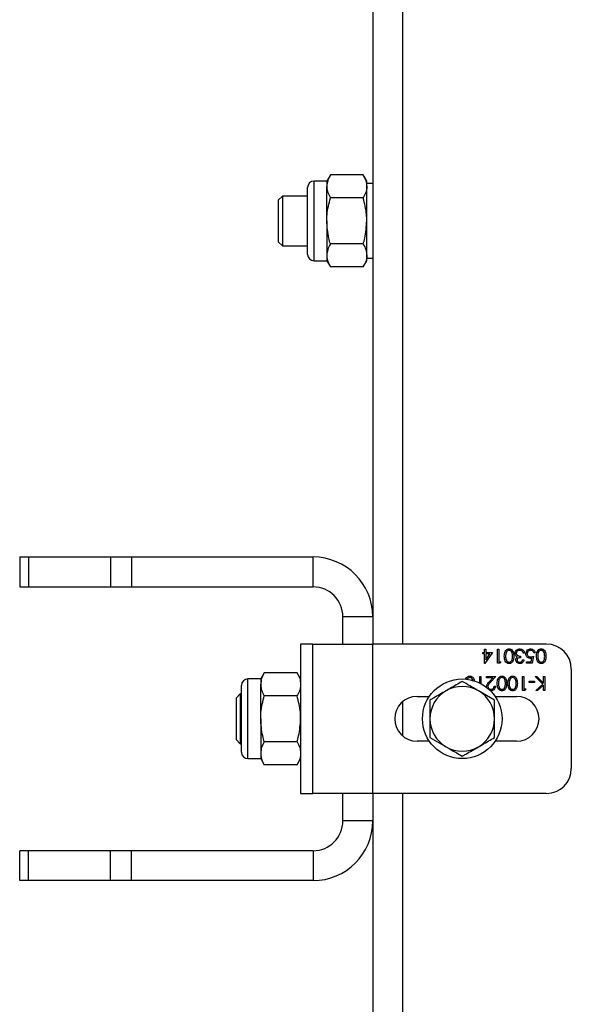
# Model space of a CAD drawing. Units: millimetres. Extents: x 8 to 201, y 4 to 288.
# Drawn here: x 71 to 74, y 110 to 117 of the extents above; entities that cross this region are included whole.
import ezdxf

# ---------------------------------------------------------------- set-up
doc = ezdxf.new("R2010")
doc.units = ezdxf.units.MM

msp = doc.modelspace()

# ---------------------------------------------------------------- linework, layer by layer
at = {"color": 7, "linetype": 'Continuous', "lineweight": 25}
for p, q in [((72.98509, 118.35225), (72.98509, 112.68558)), ((73.18509, 118.35225), (73.18509, 112.68558)), ((72.70091, 115.82683), (72.67709, 115.78558)), ((72.92128, 115.82683), (72.70091, 115.82683)), ((72.94509, 115.78558), (72.92128, 115.82683)), ((72.67709, 115.78558), (72.59132, 115.78558)), ((72.59132, 115.51891), (72.59132, 115.78558)), ((72.67709, 115.78558), (72.67709, 115.74985)), ((72.94509, 115.74985), (72.94509, 115.78558)), ((72.98509, 115.76891), (72.94509, 115.76891)), ((72.54843, 115.51891), (72.54843, 115.74269)), ((72.67709, 115.51891), (72.67709, 115.74985)), ((72.94509, 115.51891), (72.94509, 115.74985)), ((72.37936, 115.68558), (72.35176, 115.65798)), ((72.35176, 115.65798), (72.35176, 115.37985)), ((72.54843, 115.68558), (72.37936, 115.68558)), ((72.37936, 115.68558), (72.37936, 115.35225)), ((72.92128, 115.67287), (72.70091, 115.67287)), ((72.54843, 115.29514), (72.54843, 115.51891)), ((72.59132, 115.25225), (72.59132, 115.51891)), ((72.67709, 115.51891), (72.67709, 115.28797)), ((72.94509, 115.28797), (72.94509, 115.51891)), ((72.35176, 115.37985), (72.37936, 115.35225)), ((72.92128, 115.36495), (72.70091, 115.36495)), ((72.37936, 115.35225), (72.54843, 115.35225)), ((72.59132, 115.25225), (72.67709, 115.25225)), ((72.67709, 115.28797), (72.67709, 115.25225)), ((72.67709, 115.25225), (72.70091, 115.21099)), ((72.92128, 115.21099), (72.94509, 115.25225)), ((72.94509, 115.25225), (72.94509, 115.28797)), ((72.94509, 115.26891), (72.98509, 115.26891)), ((72.92128, 115.21099), (72.70091, 115.21099)), ((70.61843, 113.26891), (70.61843, 113.06891)), ((70.61843, 113.26891), (70.67701, 113.26891)), ((70.67701, 113.26891), (70.67701, 113.06891)), ((70.67701, 113.26891), (71.22652, 113.26891)), ((71.22652, 113.26891), (71.22652, 113.06891)), ((71.22652, 113.26891), (71.36794, 113.26891)), ((71.36794, 113.26891), (71.36794, 113.06891)), ((71.36794, 113.26891), (72.58509, 113.26891)), ((72.58509, 113.06891), (72.58509, 113.26891)), ((70.61843, 113.06891), (70.67701, 113.06891)), ((70.67701, 113.06891), (71.22652, 113.06891)), ((71.22652, 113.06891), (71.36794, 113.06891)), ((71.36794, 113.06891), (72.58509, 113.06891)), ((72.98509, 112.86891), (72.78509, 112.86891)), ((72.78509, 112.68558), (72.78509, 112.86891)), ((72.58259, 112.68558), (72.50176, 112.68558)), ((72.50176, 112.68558), (72.50176, 111.68558)), ((72.58259, 111.68558), (72.58259, 112.68558)), ((72.58259, 112.68558), (72.98259, 112.68558)), ((72.98259, 112.68558), (72.98259, 111.68558)), ((74.14926, 112.68558), (72.98259, 112.68558)), ((73.72327, 112.6296), (73.73404, 112.6296)), ((73.72327, 112.62002), (73.72327, 112.6296)), ((73.73404, 112.62002), (73.72327, 112.62002)), ((73.73404, 112.65114), (73.74242, 112.65114)), ((73.73404, 112.6296), (73.73404, 112.65114)), ((73.73404, 112.55541), (73.73404, 112.62002)), ((73.78669, 112.6296), (73.73574, 112.55541)), ((73.74242, 112.65114), (73.74242, 112.6296)), ((73.74242, 112.6296), (73.78669, 112.6296)), ((73.74242, 112.62002), (73.74242, 112.57949)), ((73.77024, 112.62002), (73.74242, 112.62002)), ((73.74242, 112.57949), (73.77024, 112.62002)), ((73.82139, 112.65114), (73.82977, 112.65114)), ((73.82139, 112.5578), (73.82139, 112.65114)), ((73.82977, 112.65114), (73.82977, 112.56738)), ((73.97575, 112.60447), (73.97575, 112.5949)), ((74.00208, 112.62601), (73.9937, 112.62601)), ((74.0631, 112.60447), (74.05353, 112.5578)), ((74.07267, 112.6272), (74.0643, 112.6272)), ((73.73574, 112.55541), (73.73404, 112.55541)), ((73.83865, 112.5578), (73.82139, 112.5578)), ((73.82977, 112.56738), (73.84413, 112.56738)), ((73.84413, 112.56738), (73.83865, 112.5578)), ((73.99011, 112.57934), (73.99849, 112.57934)), ((74.01524, 112.56738), (74.04699, 112.56738)), ((74.01524, 112.5578), (74.01524, 112.56738)), ((74.05353, 112.5578), (74.01524, 112.5578)), ((74.04699, 112.56738), (74.05201, 112.59192)), ((72.25758, 112.4935), (72.23376, 112.45225)), ((72.47794, 112.4935), (72.25758, 112.4935)), ((72.50176, 112.45225), (72.47794, 112.4935)), ((73.70173, 112.46891), (73.71011, 112.46891)), ((73.70173, 112.42538), (73.70173, 112.46891)), ((73.71011, 112.46891), (73.71011, 112.42113)), ((73.7472, 112.46891), (73.81062, 112.46891)), ((73.7472, 112.45934), (73.7472, 112.46891)), ((73.81062, 112.46891), (73.77443, 112.43029)), ((73.98891, 112.46891), (73.99729, 112.46891)), ((73.98891, 112.37558), (73.98891, 112.46891)), ((73.99729, 112.46891), (73.99729, 112.38515)), ((74.07447, 112.46891), (74.08563, 112.46891)), ((74.12392, 112.41746), (74.07447, 112.46891)), ((74.08563, 112.46891), (74.12891, 112.42387)), ((74.12891, 112.42387), (74.12891, 112.46891)), ((74.12891, 112.46891), (74.13729, 112.46891)), ((74.13729, 112.46891), (74.13729, 112.37558)), ((74.31592, 112.51891), (74.31592, 111.85225)), ((72.10509, 112.18558), (72.10509, 112.40936)), ((72.23376, 112.45225), (72.14798, 112.45225)), ((72.14798, 112.18558), (72.14798, 112.45225)), ((72.23376, 112.45225), (72.23376, 112.41652)), ((72.23376, 112.18558), (72.23376, 112.41652)), ((73.79064, 112.45934), (73.7472, 112.45934)), ((73.76728, 112.43442), (73.79064, 112.45934)), ((73.79866, 112.4043), (73.80703, 112.4043)), ((74.03319, 112.42823), (74.03319, 112.4378)), ((74.03319, 112.4378), (74.06908, 112.4378)), ((74.06908, 112.42823), (74.03319, 112.42823)), ((74.06908, 112.4378), (74.06908, 112.42823)), ((74.07806, 112.37558), (74.12392, 112.41746)), ((74.12891, 112.41112), (74.09001, 112.37558)), ((74.12891, 112.37558), (74.12891, 112.41112)), ((72.09603, 112.35225), (72.06843, 112.32465)), ((72.10509, 112.35225), (72.09603, 112.35225)), ((72.09603, 112.35225), (72.09603, 112.01891)), ((72.47794, 112.33954), (72.25758, 112.33954)), ((73.28259, 112.33558), (73.36461, 112.33558)), ((73.80176, 112.31067), (73.69343, 112.37322)), ((73.80557, 112.33558), (73.94926, 112.33558)), ((74.00617, 112.37558), (73.98891, 112.37558)), ((73.99729, 112.38515), (74.01165, 112.38515)), ((74.01165, 112.38515), (74.00617, 112.37558)), ((74.09001, 112.37558), (74.07806, 112.37558)), ((74.13729, 112.37558), (74.12891, 112.37558)), ((72.06843, 112.32465), (72.06843, 112.04651)), ((73.18509, 112.29957), (73.18509, 112.07159)), ((73.36843, 112.31067), (73.36843, 112.18558)), ((72.10509, 111.9618), (72.10509, 112.18558)), ((72.14798, 111.91891), (72.14798, 112.18558)), ((72.23376, 112.18558), (72.23376, 111.95464)), ((73.80176, 112.06049), (73.80176, 112.18558)), ((72.06843, 112.04651), (72.09603, 112.01891)), ((72.09603, 112.01891), (72.10509, 112.01891)), ((72.47794, 112.03162), (72.25758, 112.03162)), ((73.36461, 112.03558), (73.28259, 112.03558)), ((73.36843, 112.06049), (73.47676, 111.99794)), ((73.94926, 112.03558), (73.80557, 112.03558)), ((72.23376, 111.95464), (72.23376, 111.91891)), ((72.14798, 111.91891), (72.23376, 111.91891)), ((72.23376, 111.91891), (72.25758, 111.87766)), ((72.47794, 111.87766), (72.25758, 111.87766)), ((72.47794, 111.87766), (72.50176, 111.91891)), ((72.50176, 111.68558), (72.58259, 111.68558)), ((72.98259, 111.68558), (72.58259, 111.68558)), ((72.78509, 111.50225), (72.78509, 111.68558)), ((74.14926, 111.68558), (72.98259, 111.68558)), ((72.98509, 111.68558), (72.98509, 106.01891)), ((73.18509, 111.68558), (73.18509, 106.01891)), ((72.98509, 111.50225), (72.78509, 111.50225)), ((70.61843, 111.10225), (70.61843, 111.30225)), ((70.67701, 111.30225), (70.61843, 111.30225)), ((70.67701, 111.10225), (70.67701, 111.30225)), ((71.22652, 111.30225), (70.67701, 111.30225)), ((71.22652, 111.10225), (71.22652, 111.30225)), ((71.36794, 111.30225), (71.22652, 111.30225)), ((71.36794, 111.10225), (71.36794, 111.30225)), ((72.58509, 111.30225), (71.36794, 111.30225)), ((72.58509, 111.30225), (72.58509, 111.10225)), ((70.67701, 111.10225), (70.61843, 111.10225)), ((71.22652, 111.10225), (70.67701, 111.10225)), ((71.36794, 111.10225), (71.22652, 111.10225)), ((72.58509, 111.10225), (71.36794, 111.10225))]:
    msp.add_line(p, q, dxfattribs=at)
msp.add_circle((73.58509, 112.18558), 0.26667, dxfattribs=at)
for centre, radius, start, end in [((72.59132, 115.74269), 0.04289, 90, 180), ((72.59132, 115.29514), 0.04289, 180, 270), ((72.58509, 112.86891), 0.4, 0, 90), ((72.58509, 112.86891), 0.2, 0, 90), ((74.14926, 112.51891), 0.16667, 0, 90), ((72.14798, 112.40936), 0.04289, 90, 180), ((73.58509, 112.18558), 0.21667, 60, 120), ((73.28259, 112.18558), 0.15, 90, 270), ((73.58509, 112.18558), 0.21667, 120, 180), ((73.58509, 112.18558), 0.21667, 0, 60), ((73.94926, 112.18558), 0.15, 270, 90), ((73.58509, 112.18558), 0.21667, 180, 240), ((73.58509, 112.18558), 0.21667, 300, 0), ((72.14798, 111.9618), 0.04289, 180, 270), ((73.58509, 112.18558), 0.21667, 240, 300), ((74.14926, 111.85225), 0.16667, 270, 0), ((72.58509, 111.50225), 0.4, 270, 0), ((72.58509, 111.50225), 0.2, 270, 0)]:
    msp.add_arc(centre, radius, start, end, dxfattribs=at)
for points, knots in [([(72.70091, 115.82683), (72.69425, 115.81433), (72.68082, 115.7891), (72.67834, 115.76301), (72.67709, 115.74985)], [0, 0, 0, 0, 0.495458, 1, 1, 1, 1]), ([(72.92128, 115.82683), (72.92793, 115.81433), (72.94137, 115.7891), (72.94384, 115.76301), (72.94509, 115.74985)], [0, 0, 0, 0, 0.495458, 1, 1, 1, 1]), ([(72.67709, 115.74985), (72.67712, 115.74803), (72.67734, 115.73421), (72.68254, 115.70816), (72.69475, 115.68471), (72.70091, 115.67287)], [0, 0, 0, 0, 0.0700858, 0.5307822, 1, 1, 1, 1]), ([(72.94509, 115.74985), (72.94507, 115.74803), (72.94485, 115.73421), (72.93965, 115.70816), (72.92744, 115.68471), (72.92128, 115.67287)], [0, 0, 0, 0, 0.0700858, 0.5307822, 1, 1, 1, 1]), ([(72.67709, 115.51891), (72.67745, 115.53291), (72.67876, 115.58503), (72.69156, 115.63576), (72.70091, 115.67287)], [0, 0, 0, 0, 0.2686336, 1, 1, 1, 1]), ([(72.94509, 115.51891), (72.94474, 115.53291), (72.94342, 115.58503), (72.93063, 115.63576), (72.92128, 115.67287)], [0, 0, 0, 0, 0.2686336, 1, 1, 1, 1]), ([(72.70091, 115.36495), (72.69732, 115.37788), (72.68336, 115.42806), (72.67976, 115.4802), (72.67709, 115.51891)], [0, 0, 0, 0, 0.2575513, 1, 1, 1, 1]), ([(72.92128, 115.36495), (72.92487, 115.37788), (72.93883, 115.42806), (72.94243, 115.4802), (72.94509, 115.51891)], [0, 0, 0, 0, 0.2575513, 1, 1, 1, 1]), ([(72.70091, 115.36495), (72.69425, 115.35245), (72.68082, 115.32722), (72.67834, 115.30113), (72.67709, 115.28797)], [0, 0, 0, 0, 0.495458, 1, 1, 1, 1]), ([(72.92128, 115.36495), (72.92793, 115.35245), (72.94137, 115.32722), (72.94384, 115.30113), (72.94509, 115.28797)], [0, 0, 0, 0, 0.495458, 1, 1, 1, 1]), ([(72.67709, 115.28797), (72.67712, 115.28615), (72.67734, 115.27233), (72.68254, 115.24628), (72.69475, 115.22283), (72.70091, 115.21099)], [0, 0, 0, 0, 0.0700858, 0.5307822, 1, 1, 1, 1]), ([(72.94509, 115.28797), (72.94507, 115.28615), (72.94485, 115.27233), (72.93965, 115.24628), (72.92744, 115.22283), (72.92128, 115.21099)], [0, 0, 0, 0, 0.0700858, 0.5307822, 1, 1, 1, 1]), ([(73.86686, 112.60451), (73.86738, 112.61571), (73.86817, 112.6325), (73.88085, 112.64798), (73.89084, 112.65286), (73.89633, 112.65331), (73.89908, 112.65353)], [0, 0, 0, 0, 0.4994065, 0.7487427, 0.8743724, 1, 1, 1, 1]), ([(73.89908, 112.55541), (73.89633, 112.55563), (73.89084, 112.55607), (73.88082, 112.56094), (73.86821, 112.57651), (73.8674, 112.59331), (73.86686, 112.60451)], [0, 0, 0, 0, 0.1256001, 0.2511969, 0.5005813, 1, 1, 1, 1]), ([(73.87877, 112.62793), (73.87758, 112.62363), (73.87546, 112.61594), (73.87531, 112.60798), (73.87524, 112.60447)], [0, 0, 0, 0, 0.5595988, 1, 1, 1, 1]), ([(73.87524, 112.60447), (73.87558, 112.5958), (73.8761, 112.58282), (73.88484, 112.56999), (73.89239, 112.56566), (73.89666, 112.56521), (73.8988, 112.56498)], [0, 0, 0, 0, 0.5000715, 0.7490206, 0.8745985, 1, 1, 1, 1]), ([(73.8988, 112.64396), (73.89625, 112.64364), (73.89115, 112.643), (73.88327, 112.63767), (73.88048, 112.63162), (73.87877, 112.62793)], [0, 0, 0, 0, 0.2802572, 0.56078111, 1, 1, 1, 1]), ([(73.92191, 112.60447), (73.92184, 112.61319), (73.92173, 112.62626), (73.91277, 112.639), (73.9052, 112.64327), (73.90093, 112.64373), (73.8988, 112.64396)], [0, 0, 0, 0, 0.5002912, 0.749086, 0.8746062, 1, 1, 1, 1]), ([(73.8988, 112.56498), (73.90094, 112.5652), (73.90522, 112.56562), (73.91089, 112.5689), (73.91542, 112.57349), (73.9216, 112.58486), (73.92177, 112.59576), (73.92191, 112.60447)], [0, 0, 0, 0, 0.1251388, 0.2504182, 0.3755189, 0.5008471, 1, 1, 1, 1]), ([(73.89908, 112.65353), (73.9018, 112.65331), (73.90725, 112.65286), (73.91716, 112.64798), (73.92942, 112.6323), (73.92994, 112.61563), (73.93028, 112.60451)], [0, 0, 0, 0, 0.1255507, 0.25109, 0.5002501, 1, 1, 1, 1]), ([(73.93028, 112.60451), (73.92992, 112.59336), (73.92947, 112.57941), (73.92077, 112.56539), (73.91471, 112.55982), (73.90726, 112.55608), (73.9018, 112.55563), (73.89908, 112.55541)], [0, 0, 0, 0, 0.498702, 0.6241765, 0.7494675, 0.8747453, 1, 1, 1, 1]), ([(73.93866, 112.62341), (73.93933, 112.62799), (73.94067, 112.63715), (73.94943, 112.64722), (73.9601, 112.65269), (73.96733, 112.65325), (73.97095, 112.65353)], [0, 0, 0, 0, 0.279304, 0.5588383, 0.779277, 1, 1, 1, 1]), ([(73.94423, 112.60682), (73.94244, 112.60968), (73.93924, 112.61479), (73.93884, 112.62077), (73.93866, 112.62341)], [0, 0, 0, 0, 0.5594191, 1, 1, 1, 1]), ([(73.94344, 112.57966), (73.9436, 112.58182), (73.9439, 112.58613), (73.94726, 112.59329), (73.95166, 112.59675), (73.95434, 112.59886)], [0, 0, 0, 0, 0.2805082, 0.5607923, 1, 1, 1, 1]), ([(73.95434, 112.59886), (73.95217, 112.59999), (73.94829, 112.60202), (73.94547, 112.60536), (73.94423, 112.60682)], [0, 0, 0, 0, 0.5597945, 1, 1, 1, 1]), ([(73.9708, 112.64396), (73.96756, 112.64374), (73.9611, 112.64331), (73.95328, 112.63847), (73.94797, 112.63182), (73.94735, 112.62675), (73.94703, 112.62421)], [0, 0, 0, 0, 0.2805991, 0.5601509, 0.7803026, 1, 1, 1, 1]), ([(73.94703, 112.62421), (73.94717, 112.62259), (73.94744, 112.61933), (73.95035, 112.61344), (73.95903, 112.6054), (73.96906, 112.60484), (73.97575, 112.60447)], [0, 0, 0, 0, 0.125587, 0.2511907, 0.500605, 1, 1, 1, 1]), ([(73.98639, 112.63891), (73.98371, 112.64059), (73.97891, 112.64359), (73.97328, 112.64384), (73.9708, 112.64396)], [0, 0, 0, 0, 0.558748, 1, 1, 1, 1]), ([(73.97095, 112.65353), (73.97523, 112.65315), (73.98378, 112.65241), (73.99389, 112.64524), (73.99975, 112.63581), (74.0013, 112.62928), (74.00208, 112.62601)], [0, 0, 0, 0, 0.2798859, 0.5589785, 0.7792629, 1, 1, 1, 1]), ([(73.9937, 112.62601), (73.99285, 112.62872), (73.99132, 112.63356), (73.9879, 112.63728), (73.98639, 112.63891)], [0, 0, 0, 0, 0.5606944, 1, 1, 1, 1]), ([(74.01165, 112.62064), (74.0122, 112.62548), (74.01329, 112.63516), (74.02167, 112.64642), (74.03276, 112.65266), (74.04038, 112.65324), (74.0442, 112.65353)], [0, 0, 0, 0, 0.27986414, 0.55927095, 0.77942351, 1, 1, 1, 1]), ([(74.04102, 112.59011), (74.03656, 112.59058), (74.02764, 112.59153), (74.01782, 112.59993), (74.01236, 112.61015), (74.01189, 112.61714), (74.01165, 112.62064)], [0, 0, 0, 0, 0.2796881, 0.5590255, 0.7792916, 1, 1, 1, 1]), ([(74.04371, 112.64396), (74.04022, 112.64355), (74.03322, 112.64272), (74.02543, 112.63634), (74.02068, 112.62854), (74.02024, 112.62304), (74.02003, 112.62029)], [0, 0, 0, 0, 0.279617, 0.5593571, 0.7795592, 1, 1, 1, 1]), ([(74.02003, 112.62029), (74.02037, 112.61706), (74.02106, 112.6106), (74.02735, 112.6036), (74.03496, 112.60012), (74.04001, 112.59983), (74.04254, 112.59968)], [0, 0, 0, 0, 0.279539, 0.5586168, 0.7790473, 1, 1, 1, 1]), ([(74.04254, 112.59968), (74.04649, 112.60009), (74.05355, 112.60082), (74.06018, 112.60335), (74.0631, 112.60447)], [0, 0, 0, 0, 0.5594162, 1, 1, 1, 1]), ([(74.0643, 112.6272), (74.06358, 112.62984), (74.06213, 112.63511), (74.05643, 112.64044), (74.05008, 112.64341), (74.04584, 112.64377), (74.04371, 112.64396)], [0, 0, 0, 0, 0.2800502, 0.5591657, 0.7795831, 1, 1, 1, 1]), ([(74.0442, 112.65353), (74.0482, 112.65312), (74.0562, 112.6523), (74.06525, 112.64516), (74.07084, 112.63645), (74.07206, 112.63029), (74.07267, 112.6272)], [0, 0, 0, 0, 0.2796245, 0.5590192, 0.7793803, 1, 1, 1, 1]), ([(74.08225, 112.60451), (74.08277, 112.61571), (74.08355, 112.6325), (74.09624, 112.64798), (74.10623, 112.65286), (74.11172, 112.65331), (74.11446, 112.65353)], [0, 0, 0, 0, 0.4994065, 0.7487427, 0.8743724, 1, 1, 1, 1]), ([(74.11446, 112.55541), (74.11171, 112.55563), (74.10622, 112.55607), (74.09621, 112.56094), (74.08359, 112.57651), (74.08278, 112.59331), (74.08225, 112.60451)], [0, 0, 0, 0, 0.1256001, 0.2511969, 0.5005813, 1, 1, 1, 1]), ([(74.09416, 112.62793), (74.09297, 112.62363), (74.09084, 112.61594), (74.09069, 112.60798), (74.09062, 112.60447)], [0, 0, 0, 0, 0.5595988, 1, 1, 1, 1]), ([(74.09062, 112.60447), (74.09097, 112.5958), (74.09149, 112.58282), (74.10022, 112.56999), (74.10777, 112.56566), (74.11205, 112.56521), (74.11418, 112.56498)], [0, 0, 0, 0, 0.5000715, 0.7490206, 0.8745985, 1, 1, 1, 1]), ([(74.11418, 112.64396), (74.11163, 112.64364), (74.10653, 112.643), (74.09865, 112.63767), (74.09586, 112.63162), (74.09416, 112.62793)], [0, 0, 0, 0, 0.2802572, 0.5607811, 1, 1, 1, 1]), ([(74.13729, 112.60447), (74.13722, 112.61319), (74.13712, 112.62626), (74.12816, 112.639), (74.12059, 112.64327), (74.11632, 112.64373), (74.11418, 112.64396)], [0, 0, 0, 0, 0.50029125, 0.74908604, 0.87460621, 1, 1, 1, 1]), ([(74.11418, 112.56498), (74.11632, 112.5652), (74.1206, 112.56562), (74.12628, 112.5689), (74.13081, 112.57349), (74.13698, 112.58486), (74.13715, 112.59576), (74.13729, 112.60447)], [0, 0, 0, 0, 0.1251388, 0.2504182, 0.3755189, 0.5008471, 1, 1, 1, 1]), ([(74.11446, 112.65353), (74.11719, 112.65331), (74.12263, 112.65286), (74.13254, 112.64798), (74.1448, 112.6323), (74.14532, 112.61563), (74.14567, 112.60451)], [0, 0, 0, 0, 0.1255507, 0.25109, 0.5002501, 1, 1, 1, 1]), ([(74.14567, 112.60451), (74.1453, 112.59336), (74.14485, 112.57941), (74.13616, 112.56539), (74.1301, 112.55982), (74.12265, 112.55608), (74.11719, 112.55563), (74.11446, 112.55541)], [0, 0, 0, 0, 0.498702, 0.6241765, 0.7494675, 0.8747453, 1, 1, 1, 1]), ([(73.9707, 112.55541), (73.96692, 112.55581), (73.95937, 112.55663), (73.95033, 112.56262), (73.94459, 112.57076), (73.94383, 112.57669), (73.94344, 112.57966)], [0, 0, 0, 0, 0.280085, 0.5598683, 0.7800992, 1, 1, 1, 1]), ([(73.97575, 112.5949), (73.97048, 112.59441), (73.96257, 112.59368), (73.95484, 112.5882), (73.9522, 112.58356), (73.95195, 112.58093), (73.95182, 112.57962)], [0, 0, 0, 0, 0.4994185, 0.749016, 0.8745437, 1, 1, 1, 1]), ([(73.95182, 112.57962), (73.95229, 112.57718), (73.95324, 112.57227), (73.96039, 112.56623), (73.96673, 112.56545), (73.97059, 112.56498)], [0, 0, 0, 0, 0.27885899, 0.56007424, 1, 1, 1, 1]), ([(73.97059, 112.56498), (73.97302, 112.56517), (73.97786, 112.56556), (73.98558, 112.57023), (73.98839, 112.57588), (73.99011, 112.57934)], [0, 0, 0, 0, 0.280636, 0.5603644, 1, 1, 1, 1]), ([(73.99849, 112.57934), (73.99741, 112.57575), (73.99526, 112.56858), (73.98813, 112.56065), (73.9795, 112.55609), (73.97364, 112.55564), (73.9707, 112.55541)], [0, 0, 0, 0, 0.2802877, 0.5596797, 0.7797465, 1, 1, 1, 1]), ([(74.05201, 112.59192), (74.05, 112.59137), (74.04639, 112.59038), (74.04266, 112.59019), (74.04102, 112.59011)], [0, 0, 0, 0, 0.5600642, 1, 1, 1, 1]), ([(72.25758, 112.4935), (72.25092, 112.481), (72.23749, 112.45577), (72.23501, 112.42968), (72.23376, 112.41652)], [0, 0, 0, 0, 0.49545796, 1, 1, 1, 1]), ([(72.47794, 112.4935), (72.4846, 112.481), (72.49804, 112.45577), (72.50051, 112.42968), (72.50176, 112.41652)], [0, 0, 0, 0, 0.495458, 1, 1, 1, 1]), ([(73.60867, 112.44903), (73.6089, 112.45082), (73.60984, 112.45806), (73.61781, 112.46568), (73.62756, 112.47065), (73.63307, 112.47109), (73.63583, 112.47131)], [0, 0, 0, 0, 0.141406, 0.5690555, 0.7845295, 1, 1, 1, 1]), ([(73.63583, 112.47131), (73.63856, 112.47109), (73.64401, 112.47064), (73.65385, 112.46574), (73.66366, 112.45411), (73.66432, 112.44234), (73.66467, 112.43608)], [0, 0, 0, 0, 0.1601255, 0.3202365, 0.6380116, 1, 1, 1, 1]), ([(73.819, 112.42228), (73.81952, 112.43349), (73.8203, 112.45028), (73.83299, 112.46575), (73.84298, 112.47064), (73.84847, 112.47108), (73.85121, 112.47131)], [0, 0, 0, 0, 0.4994065, 0.7487427, 0.8743724, 1, 1, 1, 1]), ([(73.85121, 112.47131), (73.85394, 112.47108), (73.85939, 112.47064), (73.8693, 112.46576), (73.88156, 112.45007), (73.88207, 112.43341), (73.88242, 112.42228)], [0, 0, 0, 0, 0.1255507, 0.25109, 0.5002501, 1, 1, 1, 1]), ([(73.89079, 112.42228), (73.89132, 112.43349), (73.8921, 112.45028), (73.90479, 112.46575), (73.91477, 112.47064), (73.92026, 112.47108), (73.92301, 112.47131)], [0, 0, 0, 0, 0.4994065, 0.7487427, 0.8743724, 1, 1, 1, 1]), ([(73.92301, 112.47131), (73.92573, 112.47108), (73.93118, 112.47064), (73.94109, 112.46576), (73.95335, 112.45007), (73.95387, 112.43341), (73.95421, 112.42228)], [0, 0, 0, 0, 0.1255507, 0.25109, 0.5002501, 1, 1, 1, 1]), ([(72.23376, 112.41652), (72.23379, 112.4147), (72.234, 112.40088), (72.23921, 112.37482), (72.25142, 112.35137), (72.25758, 112.33954)], [0, 0, 0, 0, 0.0700858, 0.5307822, 1, 1, 1, 1]), ([(72.50176, 112.41652), (72.50173, 112.4147), (72.50152, 112.40088), (72.49631, 112.37482), (72.4841, 112.35137), (72.47794, 112.33954)], [0, 0, 0, 0, 0.0700858, 0.5307822, 1, 1, 1, 1]), ([(73.58509, 112.43577), (73.55801, 112.42013), (73.52229, 112.3995), (73.48563, 112.37834), (73.47676, 112.37322)], [0, 0, 0, 0, 0.75814858, 1, 1, 1, 1]), ([(73.69343, 112.37322), (73.69086, 112.3747), (73.65428, 112.39582), (73.61843, 112.41652), (73.58509, 112.43577)], [0, 0, 0, 0, 0.07021477, 1, 1, 1, 1]), ([(73.63555, 112.46173), (73.633, 112.46141), (73.6279, 112.46077), (73.62002, 112.45545), (73.61723, 112.4494), (73.61552, 112.44571)], [0, 0, 0, 0, 0.2802572, 0.5607811, 1, 1, 1, 1]), ([(73.65646, 112.43774), (73.65629, 112.44107), (73.65592, 112.44868), (73.64944, 112.45675), (73.64197, 112.46105), (73.63769, 112.46151), (73.63555, 112.46173)], [0, 0, 0, 0, 0.2784515, 0.6376958, 0.8189391, 1, 1, 1, 1]), ([(73.7484, 112.40093), (73.74878, 112.40463), (73.74954, 112.41205), (73.757, 112.42324), (73.76338, 112.43017), (73.76728, 112.43442)], [0, 0, 0, 0, 0.2792879, 0.5591538, 1, 1, 1, 1]), ([(73.77443, 112.43029), (73.76995, 112.42568), (73.76372, 112.41926), (73.75753, 112.4093), (73.75703, 112.40422), (73.75678, 112.40168)], [0, 0, 0, 0, 0.5607172, 0.7805321, 1, 1, 1, 1]), ([(73.75678, 112.40168), (73.75717, 112.3988), (73.75796, 112.39302), (73.76365, 112.38691), (73.77021, 112.38328), (73.77475, 112.38293), (73.77703, 112.38276)], [0, 0, 0, 0, 0.27912577, 0.55897835, 0.77935005, 1, 1, 1, 1]), ([(73.80703, 112.4043), (73.80649, 112.39976), (73.8054, 112.3907), (73.79744, 112.38033), (73.78731, 112.3741), (73.78017, 112.37349), (73.7766, 112.37319)], [0, 0, 0, 0, 0.2800291, 0.5595146, 0.7796675, 1, 1, 1, 1]), ([(73.77703, 112.38276), (73.78021, 112.38309), (73.78658, 112.38374), (73.79379, 112.38956), (73.79767, 112.39686), (73.79833, 112.40182), (73.79866, 112.4043)], [0, 0, 0, 0, 0.2796987, 0.5588466, 0.7791762, 1, 1, 1, 1]), ([(73.85121, 112.37319), (73.84847, 112.37341), (73.84297, 112.37385), (73.83296, 112.37872), (73.82034, 112.39429), (73.81954, 112.41108), (73.819, 112.42228)], [0, 0, 0, 0, 0.1256001, 0.2511969, 0.5005813, 1, 1, 1, 1]), ([(73.83091, 112.44571), (73.82972, 112.44141), (73.8276, 112.43372), (73.82744, 112.42575), (73.82738, 112.42225)], [0, 0, 0, 0, 0.5595988, 1, 1, 1, 1]), ([(73.82738, 112.42225), (73.82772, 112.41358), (73.82824, 112.4006), (73.83697, 112.38777), (73.84452, 112.38343), (73.8488, 112.38298), (73.85093, 112.38276)], [0, 0, 0, 0, 0.5000715, 0.7490206, 0.8745985, 1, 1, 1, 1]), ([(73.85093, 112.46173), (73.84838, 112.46141), (73.84328, 112.46077), (73.8354, 112.45545), (73.83261, 112.4494), (73.83091, 112.44571)], [0, 0, 0, 0, 0.2802572, 0.5607811, 1, 1, 1, 1]), ([(73.87404, 112.42225), (73.87397, 112.43097), (73.87387, 112.44404), (73.86491, 112.45678), (73.85734, 112.46104), (73.85307, 112.4615), (73.85093, 112.46173)], [0, 0, 0, 0, 0.5002912, 0.749086, 0.8746062, 1, 1, 1, 1]), ([(73.85093, 112.38276), (73.85307, 112.38297), (73.85735, 112.3834), (73.86303, 112.38668), (73.86756, 112.39127), (73.87373, 112.40264), (73.87391, 112.41354), (73.87404, 112.42225)], [0, 0, 0, 0, 0.1251388, 0.2504182, 0.3755189, 0.5008471, 1, 1, 1, 1]), ([(73.88242, 112.42228), (73.88206, 112.41114), (73.8816, 112.39719), (73.87291, 112.38317), (73.86685, 112.3776), (73.8594, 112.37385), (73.85394, 112.37341), (73.85121, 112.37319)], [0, 0, 0, 0, 0.498702, 0.6241765, 0.7494675, 0.8747453, 1, 1, 1, 1]), ([(73.92301, 112.37319), (73.92026, 112.37341), (73.91477, 112.37385), (73.90475, 112.37872), (73.89214, 112.39429), (73.89133, 112.41108), (73.89079, 112.42228)], [0, 0, 0, 0, 0.1256001, 0.2511969, 0.5005813, 1, 1, 1, 1]), ([(73.9027, 112.44571), (73.90152, 112.44141), (73.89939, 112.43372), (73.89924, 112.42575), (73.89917, 112.42225)], [0, 0, 0, 0, 0.5595988, 1, 1, 1, 1]), ([(73.89917, 112.42225), (73.89952, 112.41358), (73.90003, 112.4006), (73.90877, 112.38777), (73.91632, 112.38343), (73.92059, 112.38298), (73.92273, 112.38276)], [0, 0, 0, 0, 0.5000715, 0.7490206, 0.8745985, 1, 1, 1, 1]), ([(73.92273, 112.46173), (73.92018, 112.46141), (73.91508, 112.46077), (73.9072, 112.45545), (73.90441, 112.4494), (73.9027, 112.44571)], [0, 0, 0, 0, 0.2802572, 0.5607811, 1, 1, 1, 1]), ([(73.94584, 112.42225), (73.94577, 112.43097), (73.94567, 112.44404), (73.9367, 112.45678), (73.92913, 112.46104), (73.92486, 112.4615), (73.92273, 112.46173)], [0, 0, 0, 0, 0.5002912, 0.749086, 0.8746062, 1, 1, 1, 1]), ([(73.92273, 112.38276), (73.92487, 112.38297), (73.92915, 112.3834), (73.93482, 112.38668), (73.93935, 112.39127), (73.94553, 112.40264), (73.9457, 112.41354), (73.94584, 112.42225)], [0, 0, 0, 0, 0.1251388, 0.2504182, 0.3755189, 0.5008471, 1, 1, 1, 1]), ([(73.95421, 112.42228), (73.95385, 112.41114), (73.9534, 112.39719), (73.9447, 112.38317), (73.93864, 112.3776), (73.93119, 112.37385), (73.92574, 112.37341), (73.92301, 112.37319)], [0, 0, 0, 0, 0.498702, 0.6241765, 0.7494675, 0.8747453, 1, 1, 1, 1]), ([(72.23376, 112.18558), (72.23411, 112.19958), (72.23543, 112.25169), (72.24822, 112.30243), (72.25758, 112.33954)], [0, 0, 0, 0, 0.2686336, 1, 1, 1, 1]), ([(72.50176, 112.18558), (72.50141, 112.19958), (72.50009, 112.25169), (72.4873, 112.30243), (72.47794, 112.33954)], [0, 0, 0, 0, 0.2686336, 1, 1, 1, 1]), ([(73.47676, 112.37322), (73.44829, 112.35678), (73.41161, 112.3356), (73.37632, 112.31523), (73.36843, 112.31067)], [0, 0, 0, 0, 0.7762867, 1, 1, 1, 1]), ([(73.80176, 112.18558), (73.80176, 112.18855), (73.80176, 112.23079), (73.80176, 112.27218), (73.80176, 112.31067)], [0, 0, 0, 0, 0.0702148, 1, 1, 1, 1]), ([(72.25758, 112.03162), (72.25398, 112.04455), (72.24002, 112.09473), (72.23643, 112.14687), (72.23376, 112.18558)], [0, 0, 0, 0, 0.2575513, 1, 1, 1, 1]), ([(72.47794, 112.03162), (72.48154, 112.04455), (72.4955, 112.09473), (72.49909, 112.14687), (72.50176, 112.18558)], [0, 0, 0, 0, 0.2575513, 1, 1, 1, 1]), ([(73.36843, 112.18558), (73.36843, 112.18261), (73.36843, 112.14037), (73.36843, 112.09898), (73.36843, 112.06049)], [0, 0, 0, 0, 0.0702148, 1, 1, 1, 1]), ([(72.25758, 112.03162), (72.25092, 112.01912), (72.23749, 111.99389), (72.23501, 111.9678), (72.23376, 111.95464)], [0, 0, 0, 0, 0.495458, 1, 1, 1, 1]), ([(72.47794, 112.03162), (72.4846, 112.01912), (72.49804, 111.99389), (72.50051, 111.9678), (72.50176, 111.95464)], [0, 0, 0, 0, 0.495458, 1, 1, 1, 1]), ([(73.69343, 111.99794), (73.70229, 112.00306), (73.73895, 112.02423), (73.77468, 112.04485), (73.80176, 112.06049)], [0, 0, 0, 0, 0.2418514, 1, 1, 1, 1]), ([(72.23376, 111.95464), (72.23379, 111.95282), (72.234, 111.939), (72.23921, 111.91294), (72.25142, 111.88949), (72.25758, 111.87766)], [0, 0, 0, 0, 0.0700858, 0.5307822, 1, 1, 1, 1]), ([(72.50176, 111.95464), (72.50173, 111.95282), (72.50152, 111.939), (72.49631, 111.91294), (72.4841, 111.88949), (72.47794, 111.87766)], [0, 0, 0, 0, 0.0700858, 0.5307822, 1, 1, 1, 1]), ([(73.47676, 111.99794), (73.47933, 111.99646), (73.51591, 111.97534), (73.55176, 111.95464), (73.58509, 111.9354)], [0, 0, 0, 0, 0.07021477, 1, 1, 1, 1]), ([(73.58509, 111.9354), (73.59299, 111.93995), (73.62827, 111.96032), (73.66495, 111.9815), (73.69343, 111.99794)], [0, 0, 0, 0, 0.22371328, 1, 1, 1, 1])]:
    msp.add_open_spline(points, degree=3, knots=knots, dxfattribs=at)

doc.saveas('drawing.dxf')
